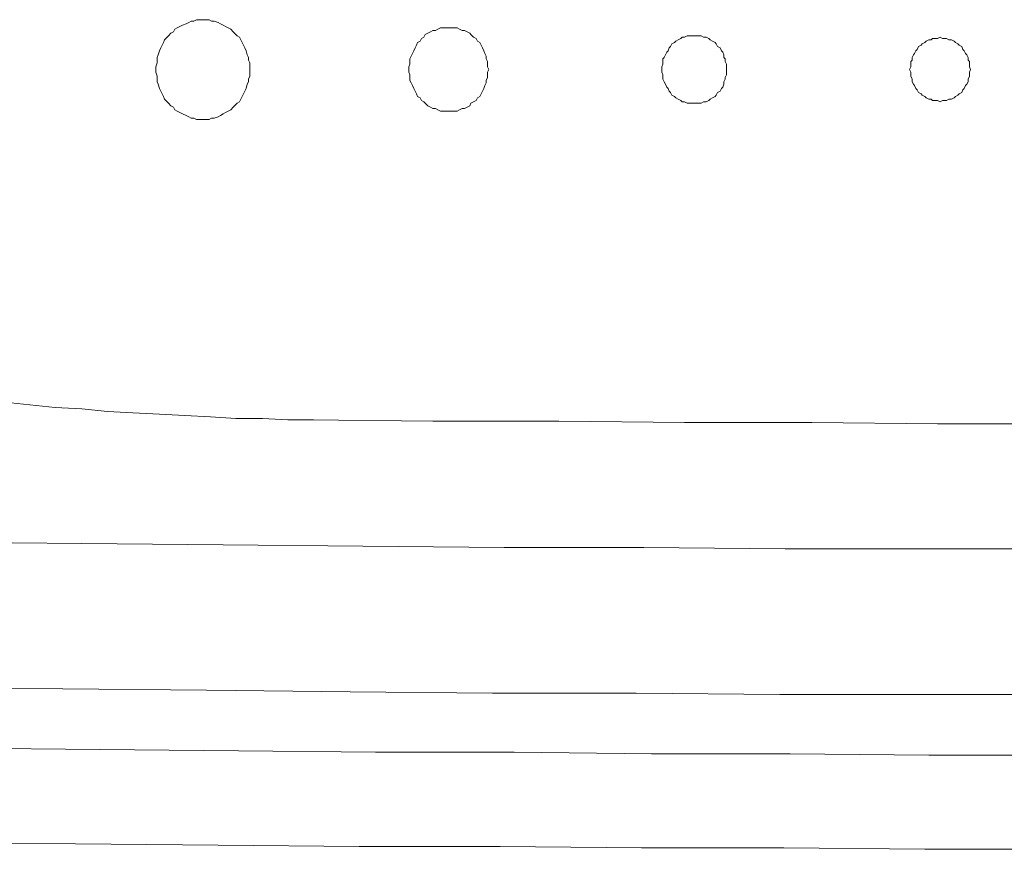
# Model space of a CAD drawing. Units: inches. Extents: x 157 to 332, y -295 to -199.
# Drawn here: x 271 to 276, y -248 to -243 of the extents above; entities that cross this region are included whole.
import ezdxf

# ---------------------------------------------------------------- set-up
doc = ezdxf.new("R2010")
doc.units = ezdxf.units.IN
doc.header["$LTSCALE"] = 2
doc.header["$MEASUREMENT"] = 0
doc.layers.add('图层 1', color=7, linetype='Continuous')

msp = doc.modelspace()

# ---------------------------------------------------------------- linework, layer by layer
at = {"layer": '图层 1', "lineweight": 9}
for points in [[(272.3726, -243.4782), (272.3726, -243.464), (272.3726, -243.443), (272.3657, -243.4289), (272.3657, -243.4148), (272.3592, -243.401), (272.3526, -243.3803), (272.3457, -243.3658), (272.3392, -243.3521), (272.3327, -243.3383), (272.3261, -243.3242), (272.3196, -243.31), (272.3061, -243.3031), (272.293, -243.2894), (272.2865, -243.2821), (272.2734, -243.268), (272.26, -243.2611), (272.2469, -243.2542), (272.2338, -243.2473), (272.2207, -243.2404), (272.2073, -243.2332), (272.1876, -243.226), (272.1742, -243.226), (272.1611, -243.2191), (272.1411, -243.2191), (272.128, -243.2191), (272.1149, -243.2191), (272.0953, -243.2191), (272.0819, -243.226), (272.0688, -243.226), (272.0557, -243.2332), (272.0422, -243.2404), (272.0226, -243.2473), (272.0092, -243.2542), (271.9961, -243.2611), (271.983, -243.268), (271.9764, -243.2821), (271.9633, -243.2894), (271.9499, -243.3031), (271.9434, -243.31), (271.9303, -243.3242), (271.9237, -243.3383), (271.9172, -243.3521), (271.9103, -243.3658), (271.9037, -243.3803), (271.8972, -243.401), (271.8907, -243.4148), (271.8907, -243.4289), (271.8907, -243.443), (271.8841, -243.464), (271.8841, -243.4782), (271.8841, -243.4919), (271.8907, -243.5129), (271.8907, -243.5271), (271.8907, -243.5409), (271.8972, -243.5546), (271.9037, -243.576), (271.9103, -243.5898), (271.9172, -243.6036), (271.9237, -243.6177), (271.9303, -243.6318), (271.9434, -243.6456), (271.9499, -243.6525), (271.9633, -243.6669), (271.9764, -243.6738), (271.983, -243.6876), (271.9961, -243.6945), (272.0092, -243.7017), (272.0226, -243.7086), (272.0422, -243.7159), (272.0557, -243.7228), (272.0688, -243.7296), (272.0819, -243.7296), (272.0953, -243.7365), (272.1149, -243.7365), (272.128, -243.7365), (272.1411, -243.7365), (272.1611, -243.7365), (272.1742, -243.7296), (272.1876, -243.7296), (272.2073, -243.7228), (272.2207, -243.7159), (272.2338, -243.7086), (272.2469, -243.7017), (272.26, -243.6945), (272.2734, -243.6876), (272.2865, -243.6738), (272.293, -243.6669), (272.3061, -243.6525), (272.3196, -243.6456), (272.3261, -243.6318), (272.3327, -243.6177), (272.3392, -243.6036), (272.3457, -243.5898), (272.3526, -243.576), (272.3592, -243.5546), (272.3657, -243.5409), (272.3657, -243.5271), (272.3726, -243.5129), (272.3726, -243.4919), (272.3726, -243.4782), (272.3726, -243.4782)], [(273.6125, -243.4782), (273.606, -243.464), (273.606, -243.4499), (273.606, -243.4361), (273.5994, -243.422), (273.5994, -243.4079), (273.5929, -243.3941), (273.5863, -243.3803), (273.5798, -243.3658), (273.5729, -243.3521), (273.5663, -243.3383), (273.5533, -243.331), (273.5467, -243.3169), (273.5336, -243.31), (273.5202, -243.2962), (273.5136, -243.2894), (273.5005, -243.2821), (273.4871, -243.2752), (273.474, -243.2752), (273.4613, -243.268), (273.4478, -243.2611), (273.4344, -243.2611), (273.4213, -243.2611), (273.402, -243.2611), (273.3882, -243.2611), (273.3751, -243.2611), (273.3621, -243.2611), (273.3486, -243.268), (273.3355, -243.2752), (273.3224, -243.2752), (273.3093, -243.2821), (273.2959, -243.2894), (273.2828, -243.2962), (273.2763, -243.31), (273.2628, -243.3169), (273.2563, -243.331), (273.2432, -243.3383), (273.2367, -243.3521), (273.2301, -243.3658), (273.2232, -243.3803), (273.2167, -243.3941), (273.2105, -243.4079), (273.2036, -243.422), (273.2036, -243.4361), (273.2036, -243.4499), (273.197, -243.464), (273.197, -243.4782), (273.197, -243.4919), (273.2036, -243.5057), (273.2036, -243.5198), (273.2036, -243.534), (273.2105, -243.5477), (273.2167, -243.5615), (273.2232, -243.576), (273.2301, -243.5898), (273.2367, -243.6036), (273.2432, -243.6177), (273.2563, -243.6249), (273.2628, -243.6387), (273.2763, -243.6456), (273.2828, -243.6525), (273.2959, -243.6669), (273.3093, -243.6738), (273.3224, -243.6807), (273.3355, -243.6807), (273.3486, -243.6876), (273.3621, -243.6945), (273.3751, -243.6945), (273.3882, -243.6945), (273.402, -243.6945), (273.4213, -243.6945), (273.4344, -243.6945), (273.4478, -243.6945), (273.4613, -243.6876), (273.474, -243.6807), (273.4871, -243.6807), (273.5005, -243.6738), (273.5136, -243.6669), (273.5202, -243.6525), (273.5336, -243.6456), (273.5467, -243.6387), (273.5533, -243.6249), (273.5663, -243.6177), (273.5729, -243.6036), (273.5798, -243.5898), (273.5863, -243.576), (273.5929, -243.5615), (273.5994, -243.5477), (273.5994, -243.534), (273.606, -243.5198), (273.606, -243.5057), (273.606, -243.4919), (273.6125, -243.4782), (273.6125, -243.4782)], [(274.8465, -243.4782), (274.8465, -243.464), (274.8465, -243.4499), (274.84, -243.4361), (274.84, -243.422), (274.8331, -243.4148), (274.8331, -243.401), (274.8266, -243.3872), (274.82, -243.3803), (274.8135, -243.3658), (274.8004, -243.359), (274.7935, -243.3452), (274.7869, -243.3383), (274.7739, -243.331), (274.7608, -243.3242), (274.7546, -243.3169), (274.7408, -243.31), (274.7277, -243.31), (274.7146, -243.3031), (274.7012, -243.3031), (274.6946, -243.3031), (274.6815, -243.3031), (274.6684, -243.3031), (274.655, -243.3031), (274.6419, -243.3031), (274.6288, -243.31), (274.6157, -243.31), (274.6088, -243.3169), (274.5957, -243.3242), (274.5827, -243.331), (274.5761, -243.3383), (274.563, -243.3452), (274.5561, -243.359), (274.5496, -243.3658), (274.543, -243.3803), (274.5361, -243.3872), (274.5296, -243.401), (274.5231, -243.4148), (274.5165, -243.422), (274.5165, -243.4361), (274.5165, -243.4499), (274.51, -243.464), (274.51, -243.4782), (274.51, -243.4919), (274.5165, -243.5057), (274.5165, -243.5198), (274.5165, -243.5271), (274.5231, -243.5409), (274.5296, -243.5546), (274.5361, -243.5691), (274.543, -243.576), (274.5496, -243.5898), (274.5561, -243.5967), (274.563, -243.6108), (274.5761, -243.6177), (274.5827, -243.6249), (274.5957, -243.6318), (274.6088, -243.6387), (274.6157, -243.6456), (274.6288, -243.6456), (274.6419, -243.6525), (274.655, -243.6525), (274.6684, -243.6525), (274.6815, -243.6525), (274.6946, -243.6525), (274.7012, -243.6525), (274.7146, -243.6525), (274.7277, -243.6456), (274.7408, -243.6456), (274.7546, -243.6387), (274.7608, -243.6318), (274.7739, -243.6249), (274.7869, -243.6177), (274.7935, -243.6108), (274.8004, -243.5967), (274.8135, -243.5898), (274.82, -243.576), (274.8266, -243.5691), (274.8331, -243.5546), (274.8331, -243.5409), (274.84, -243.5271), (274.84, -243.5198), (274.8465, -243.5057), (274.8465, -243.4919), (274.8465, -243.4782), (274.8465, -243.4782)], [(276.1133, -243.4782), (276.1071, -243.464), (276.1071, -243.4499), (276.1071, -243.4361), (276.0999, -243.4289), (276.0999, -243.4148), (276.0933, -243.401), (276.0868, -243.3941), (276.0802, -243.3803), (276.0737, -243.3731), (276.0671, -243.359), (276.0541, -243.3521), (276.0472, -243.3452), (276.0341, -243.3383), (276.0275, -243.331), (276.0144, -243.3242), (276.001, -243.3242), (275.9879, -243.3169), (275.9814, -243.3169), (275.9679, -243.3169), (275.9548, -243.31), (275.9417, -243.3169), (275.9286, -243.3169), (275.9156, -243.3169), (275.9087, -243.3242), (275.8956, -243.3242), (275.8821, -243.331), (275.8756, -243.3383), (275.8625, -243.3452), (275.8563, -243.3521), (275.8429, -243.359), (275.8363, -243.3731), (275.8294, -243.3803), (275.8229, -243.3941), (275.8163, -243.401), (275.8098, -243.4148), (275.8098, -243.4289), (275.8032, -243.4361), (275.8032, -243.4499), (275.8032, -243.464), (275.7967, -243.4782), (275.8032, -243.4919), (275.8032, -243.5057), (275.8032, -243.5129), (275.8098, -243.5271), (275.8098, -243.5409), (275.8163, -243.5546), (275.8229, -243.5615), (275.8294, -243.576), (275.8363, -243.5829), (275.8429, -243.5967), (275.8563, -243.6036), (275.8625, -243.6108), (275.8756, -243.6177), (275.8821, -243.6249), (275.8956, -243.6318), (275.9087, -243.6318), (275.9156, -243.6387), (275.9286, -243.6387), (275.9417, -243.6387), (275.9548, -243.6456), (275.9679, -243.6387), (275.9814, -243.6387), (275.9879, -243.6387), (276.001, -243.6318), (276.0144, -243.6318), (276.0275, -243.6249), (276.0341, -243.6177), (276.0472, -243.6108), (276.0541, -243.6036), (276.0671, -243.5967), (276.0737, -243.5829), (276.0802, -243.576), (276.0868, -243.5615), (276.0933, -243.5546), (276.0999, -243.5409), (276.0999, -243.5271), (276.1071, -243.5129), (276.1071, -243.5057), (276.1071, -243.4919), (276.1133, -243.4782), (276.1133, -243.4782)], [(270.4323, -245.1277), (270.5646, -245.1418), (270.6962, -245.1628), (270.8282, -245.1769), (270.967, -245.1911), (271.099, -245.2048), (271.2309, -245.2186), (271.3629, -245.2327), (271.5014, -245.24), (271.6333, -245.2538), (271.7653, -245.2606), (271.9037, -245.2675), (272.0357, -245.2748), (272.1676, -245.2817), (272.2996, -245.2889), (272.4384, -245.2889), (272.5704, -245.2958), (272.7023, -245.2958)], [(272.6692, -245.2958), (273.3224, -245.3027), (273.9756, -245.3027), (274.6288, -245.3096), (275.2886, -245.3096), (275.9417, -245.3165), (276.5949, -245.3165), (277.2481, -245.3165), (277.9013, -245.3096), (278.5545, -245.3096), (279.2077, -245.3027), (279.8609, -245.3027), (280.5141, -245.2958)], [(267.1271, -245.8759), (267.8527, -245.8897), (268.5851, -245.897), (269.311, -245.9111), (270.0434, -245.9249), (270.7755, -245.9317), (271.5014, -245.939), (272.2338, -245.9459), (272.9593, -245.9531), (273.6917, -245.96), (274.4176, -245.96), (275.1501, -245.9669), (275.8821, -245.9669), (276.608, -245.9669)], [(270.6635, -246.6869), (271.4025, -246.6938), (272.148, -246.7007), (272.8935, -246.7079), (273.6325, -246.7152), (274.378, -246.7152), (275.1235, -246.7221), (275.8625, -246.7221), (276.608, -246.7221), (277.3535, -246.7221), (278.0994, -246.7221), (278.8384, -246.7152), (279.5839, -246.7152), (280.3294, -246.7079), (281.0684, -246.7007), (281.8139, -246.6938), (282.5598, -246.6869)], [(266.5793, -246.9315), (267.2983, -246.9456), (268.0111, -246.9598), (268.7301, -246.9735), (269.4429, -246.9804), (270.1619, -246.9946), (270.8812, -247.0018), (271.594, -247.0087), (272.313, -247.0156), (273.0255, -247.0225), (273.7445, -247.0225), (274.4572, -247.0297), (275.1762, -247.0297), (275.8956, -247.0366), (276.608, -247.0366)], [(267.7999, -247.4421), (268.5389, -247.4559), (269.2713, -247.47), (270.0038, -247.4772), (270.7359, -247.491), (271.4683, -247.4979), (272.2073, -247.5048), (272.9397, -247.512), (273.6721, -247.512), (274.4045, -247.5192), (275.1432, -247.5192), (275.8756, -247.5261), (276.608, -247.5261)]]:
    msp.add_lwpolyline(points, dxfattribs=at)

doc.saveas('drawing.dxf')
